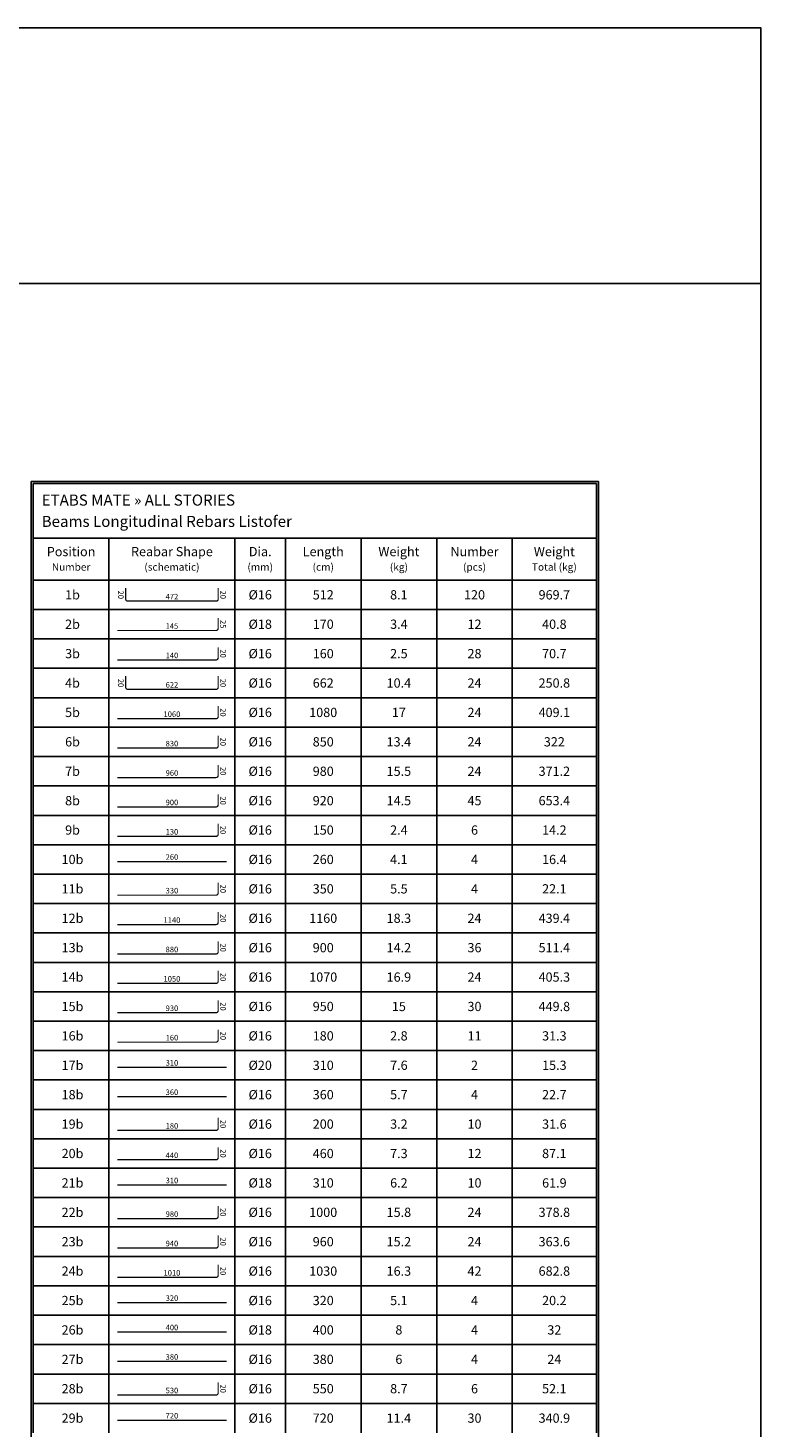
# Model space of a CAD drawing. Extents: x -11458 to 130949, y -35454 to 28079.
# Drawn here: x 95234 to 99142, y -19786 to -12320 of the extents above; entities that cross this region are included whole.
import ezdxf
from ezdxf.enums import TextEntityAlignment as Align

# ---------------------------------------------------------------- set-up
doc = ezdxf.new("R2010")
doc.units = 0
doc.header["$LTSCALE"] = 5
doc.header["$MEASUREMENT"] = 0
doc.linetypes.add('EM_SOLID', pattern=[0])
doc.layers.get('0').update_dxf_attribs({"linetype": 'CONTINUOUS'})
for name, color, linetype in [('EM_BAR_TOP_LINE', 4, 'CONTINUOUS'), ('EM_BEAM', 2, 'CONTINUOUS'), ('EM_DIM', 1, 'CONTINUOUS'), ('EM_TEXT', 6, 'CONTINUOUS')]:
    doc.layers.add(name, color=color, linetype=linetype)
doc.styles.add('EM_FONT', font='romans.shx', dxfattribs={"height": 22})
doc.styles.add('EM_TITEL', font='romanc.shx')

msp = doc.modelspace()

# ---------------------------------------------------------------- linework, layer by layer
at = {"color": 2, "linetype": 'EM_SOLID'}
for points in [[(99141.9, -13682.9), (76927.2, -13682.9), (76927.2, -12319.5), (99141.9, -12319.5)], [(99141.9, -35454.3), (76927.2, -35454.3), (76927.2, -13682.9), (99141.9, -13682.9)]]:
    msp.add_lwpolyline(points, close=True, dxfattribs=at)
at = {"layer": 'EM_BAR_TOP_LINE', "const_width": 6.72}
for points in [[(95755.3, -15305.4), (95755.3, -15365.9, 0.414214), (95765.4, -15376), (96238.1, -15376, 0.414214), (96248.1, -15365.9), (96248.1, -15305.4)], [(95710.5, -15532.8), (96236.9, -15532.8, 0.414214), (96248.1, -15521.6), (96248.1, -15465.6)], [(95710.5, -15689.6), (96236.9, -15689.6, 0.414214), (96248.1, -15678.4), (96248.1, -15622.4)], [(95755.3, -15775.8), (95755.3, -15836.3, 0.414214), (95765.4, -15846.4), (96238.1, -15846.4, 0.414214), (96248.1, -15836.3), (96248.1, -15775.8)], [(95710.5, -16003.2), (96236.9, -16003.2, 0.414214), (96248.1, -15992), (96248.1, -15936)], [(95710.5, -16160), (96236.9, -16160, 0.414214), (96248.1, -16148.8), (96248.1, -16092.8)], [(95710.5, -16316.9), (96236.9, -16316.9, 0.414214), (96248.1, -16305.7), (96248.1, -16249.6)], [(95710.5, -16473.7), (96236.9, -16473.7, 0.414214), (96248.1, -16462.5), (96248.1, -16406.5)], [(95710.5, -16630.5), (96236.9, -16630.5, 0.414214), (96248.1, -16619.3), (96248.1, -16563.3)], [(95710.5, -16944.1), (96236.9, -16944.1, 0.414214), (96248.1, -16932.9), (96248.1, -16876.9)], [(95710.5, -17100.9), (96236.9, -17100.9, 0.414214), (96248.1, -17089.7), (96248.1, -17033.7)], [(95710.5, -17257.8), (96236.9, -17257.8, 0.414214), (96248.1, -17246.6), (96248.1, -17190.6)], [(95710.5, -17414.6), (96236.9, -17414.6, 0.414214), (96248.1, -17403.4), (96248.1, -17347.4)], [(95710.5, -17571.4), (96236.9, -17571.4, 0.414214), (96248.1, -17560.2), (96248.1, -17504.2)], [(95710.5, -17728.2), (96236.9, -17728.2, 0.414214), (96248.1, -17717), (96248.1, -17661)], [(95710.5, -18198.7), (96236.9, -18198.7, 0.414214), (96248.1, -18187.5), (96248.1, -18131.5)], [(95710.5, -18355.5), (96236.9, -18355.5, 0.414214), (96248.1, -18344.3), (96248.1, -18288.3)], [(95710.5, -18669.1), (96236.9, -18669.1, 0.414214), (96248.1, -18657.9), (96248.1, -18601.9)], [(95710.5, -18825.9), (96236.9, -18825.9, 0.414214), (96248.1, -18814.7), (96248.1, -18758.7)], [(95710.5, -18982.7), (96236.9, -18982.7, 0.414214), (96248.1, -18971.5), (96248.1, -18915.5)], [(95710.5, -19610), (96236.9, -19610, 0.414214), (96248.1, -19598.8), (96248.1, -19542.8)]]:
    msp.add_lwpolyline(points, format="xyb", dxfattribs=at)
for points in [[(95710.5, -16764.9), (96293, -16764.9)], [(95710.5, -17862.6), (96293, -17862.6)], [(95710.5, -18019.4), (96293, -18019.4)], [(95710.5, -18489.9), (96293, -18489.9)], [(95710.5, -19117.2), (96293, -19117.2)], [(95710.5, -19274), (96293, -19274)], [(95710.5, -19430.8), (96293, -19430.8)], [(95710.5, -19744.4), (96293, -19744.4)]]:
    msp.add_lwpolyline(points, dxfattribs=at)
at = {"layer": 'EM_BEAM'}
for p, q in [((95262.4, -15039.9), (98264.4, -15039.9)), ((95262.4, -15263.9), (98264.4, -15263.9))]:
    msp.add_line(p, q, dxfattribs=at)
msp.add_lwpolyline([(95251.2, -14737.5), (98275.6, -14737.5), (98275.6, -30800), (95251.2, -30800)], close=True, dxfattribs=at)
at = {"layer": 'EM_DIM'}
for p, q in [((95262.4, -14748.7), (98264.4, -14748.7)), ((95262.4, -15039.9), (95262.4, -14748.7)), ((98264.4, -15039.9), (98264.4, -14748.7)), ((95262.4, -15263.9), (95262.4, -15039.9)), ((95665.7, -15263.9), (95665.7, -15039.9)), ((96337.8, -15263.9), (96337.8, -15039.9)), ((96606.6, -15263.9), (96606.6, -15039.9)), ((97009.8, -15263.9), (97009.8, -15039.9)), ((97413.1, -15263.9), (97413.1, -15039.9)), ((97816.3, -15263.9), (97816.3, -15039.9)), ((98264.4, -15263.9), (98264.4, -15039.9)), ((95262.4, -15420.8), (95262.4, -15263.9)), ((95665.7, -15420.8), (95665.7, -15263.9)), ((96337.8, -15420.8), (96337.8, -15263.9)), ((96606.6, -15420.8), (96606.6, -15263.9)), ((97009.8, -15420.8), (97009.8, -15263.9)), ((97413.1, -15420.8), (97413.1, -15263.9)), ((97816.3, -15420.8), (97816.3, -15263.9)), ((98264.4, -15420.8), (98264.4, -15263.9)), ((95262.4, -15420.8), (98264.4, -15420.8)), ((95262.4, -15577.6), (95262.4, -15420.8)), ((95665.7, -15577.6), (95665.7, -15420.8)), ((96337.8, -15577.6), (96337.8, -15420.8)), ((96606.6, -15577.6), (96606.6, -15420.8)), ((97009.8, -15577.6), (97009.8, -15420.8)), ((97413.1, -15577.6), (97413.1, -15420.8)), ((97816.3, -15577.6), (97816.3, -15420.8)), ((98264.4, -15577.6), (98264.4, -15420.8)), ((95262.4, -15577.6), (98264.4, -15577.6)), ((95262.4, -15734.4), (95262.4, -15577.6)), ((95665.7, -15734.4), (95665.7, -15577.6)), ((96337.8, -15734.4), (96337.8, -15577.6)), ((96606.6, -15734.4), (96606.6, -15577.6)), ((97009.8, -15734.4), (97009.8, -15577.6)), ((97413.1, -15734.4), (97413.1, -15577.6)), ((97816.3, -15734.4), (97816.3, -15577.6)), ((98264.4, -15734.4), (98264.4, -15577.6)), ((95262.4, -15734.4), (98264.4, -15734.4)), ((95262.4, -15891.2), (95262.4, -15734.4)), ((95665.7, -15891.2), (95665.7, -15734.4)), ((96337.8, -15891.2), (96337.8, -15734.4)), ((96606.6, -15891.2), (96606.6, -15734.4)), ((97009.8, -15891.2), (97009.8, -15734.4)), ((97413.1, -15891.2), (97413.1, -15734.4)), ((97816.3, -15891.2), (97816.3, -15734.4)), ((98264.4, -15891.2), (98264.4, -15734.4)), ((95262.4, -15891.2), (98264.4, -15891.2)), ((95262.4, -16048), (95262.4, -15891.2)), ((95665.7, -16048), (95665.7, -15891.2)), ((96337.8, -16048), (96337.8, -15891.2)), ((96606.6, -16048), (96606.6, -15891.2)), ((97009.8, -16048), (97009.8, -15891.2)), ((97413.1, -16048), (97413.1, -15891.2)), ((97816.3, -16048), (97816.3, -15891.2)), ((98264.4, -16048), (98264.4, -15891.2)), ((95262.4, -16048), (98264.4, -16048)), ((95262.4, -16204.8), (95262.4, -16048)), ((95665.7, -16204.8), (95665.7, -16048)), ((96337.8, -16204.8), (96337.8, -16048)), ((96606.6, -16204.8), (96606.6, -16048)), ((97009.8, -16204.8), (97009.8, -16048)), ((97413.1, -16204.8), (97413.1, -16048)), ((97816.3, -16204.8), (97816.3, -16048)), ((98264.4, -16204.8), (98264.4, -16048)), ((95262.4, -16204.8), (98264.4, -16204.8)), ((95262.4, -16361.7), (95262.4, -16204.8)), ((95665.7, -16361.7), (95665.7, -16204.8)), ((96337.8, -16361.7), (96337.8, -16204.8)), ((96606.6, -16361.7), (96606.6, -16204.8)), ((97009.8, -16361.7), (97009.8, -16204.8)), ((97413.1, -16361.7), (97413.1, -16204.8)), ((97816.3, -16361.7), (97816.3, -16204.8)), ((98264.4, -16361.7), (98264.4, -16204.8)), ((95262.4, -16361.7), (98264.4, -16361.7)), ((95262.4, -16518.5), (95262.4, -16361.7)), ((95665.7, -16518.5), (95665.7, -16361.7)), ((96337.8, -16518.5), (96337.8, -16361.7)), ((96606.6, -16518.5), (96606.6, -16361.7)), ((97009.8, -16518.5), (97009.8, -16361.7)), ((97413.1, -16518.5), (97413.1, -16361.7)), ((97816.3, -16518.5), (97816.3, -16361.7)), ((98264.4, -16518.5), (98264.4, -16361.7)), ((95262.4, -16518.5), (98264.4, -16518.5)), ((95262.4, -16675.3), (95262.4, -16518.5)), ((95665.7, -16675.3), (95665.7, -16518.5)), ((96337.8, -16675.3), (96337.8, -16518.5)), ((96606.6, -16675.3), (96606.6, -16518.5)), ((97009.8, -16675.3), (97009.8, -16518.5)), ((97413.1, -16675.3), (97413.1, -16518.5)), ((97816.3, -16675.3), (97816.3, -16518.5)), ((98264.4, -16675.3), (98264.4, -16518.5)), ((95262.4, -16675.3), (98264.4, -16675.3)), ((95262.4, -16832.1), (95262.4, -16675.3)), ((95665.7, -16832.1), (95665.7, -16675.3)), ((96337.8, -16832.1), (96337.8, -16675.3)), ((96606.6, -16832.1), (96606.6, -16675.3)), ((97009.8, -16832.1), (97009.8, -16675.3)), ((97413.1, -16832.1), (97413.1, -16675.3)), ((97816.3, -16832.1), (97816.3, -16675.3)), ((98264.4, -16832.1), (98264.4, -16675.3)), ((95262.4, -16832.1), (98264.4, -16832.1)), ((95262.4, -16988.9), (95262.4, -16832.1)), ((95665.7, -16988.9), (95665.7, -16832.1)), ((96337.8, -16988.9), (96337.8, -16832.1)), ((96606.6, -16988.9), (96606.6, -16832.1)), ((97009.8, -16988.9), (97009.8, -16832.1)), ((97413.1, -16988.9), (97413.1, -16832.1)), ((97816.3, -16988.9), (97816.3, -16832.1)), ((98264.4, -16988.9), (98264.4, -16832.1)), ((95262.4, -16988.9), (98264.4, -16988.9)), ((95262.4, -17145.7), (95262.4, -16988.9)), ((95665.7, -17145.7), (95665.7, -16988.9)), ((96337.8, -17145.7), (96337.8, -16988.9)), ((96606.6, -17145.7), (96606.6, -16988.9)), ((97009.8, -17145.7), (97009.8, -16988.9)), ((97413.1, -17145.7), (97413.1, -16988.9)), ((97816.3, -17145.7), (97816.3, -16988.9)), ((98264.4, -17145.7), (98264.4, -16988.9)), ((95262.4, -17145.7), (98264.4, -17145.7)), ((95262.4, -17302.6), (95262.4, -17145.7)), ((95665.7, -17302.6), (95665.7, -17145.7)), ((96337.8, -17302.6), (96337.8, -17145.7)), ((96606.6, -17302.6), (96606.6, -17145.7)), ((97009.8, -17302.6), (97009.8, -17145.7)), ((97413.1, -17302.6), (97413.1, -17145.7)), ((97816.3, -17302.6), (97816.3, -17145.7)), ((98264.4, -17302.6), (98264.4, -17145.7)), ((95262.4, -17302.6), (98264.4, -17302.6)), ((95262.4, -17459.4), (95262.4, -17302.6)), ((95665.7, -17459.4), (95665.7, -17302.6)), ((96337.8, -17459.4), (96337.8, -17302.6)), ((96606.6, -17459.4), (96606.6, -17302.6)), ((97009.8, -17459.4), (97009.8, -17302.6)), ((97413.1, -17459.4), (97413.1, -17302.6)), ((97816.3, -17459.4), (97816.3, -17302.6)), ((98264.4, -17459.4), (98264.4, -17302.6)), ((95262.4, -17459.4), (98264.4, -17459.4)), ((95262.4, -17616.2), (95262.4, -17459.4)), ((95665.7, -17616.2), (95665.7, -17459.4)), ((96337.8, -17616.2), (96337.8, -17459.4)), ((96606.6, -17616.2), (96606.6, -17459.4)), ((97009.8, -17616.2), (97009.8, -17459.4)), ((97413.1, -17616.2), (97413.1, -17459.4)), ((97816.3, -17616.2), (97816.3, -17459.4)), ((98264.4, -17616.2), (98264.4, -17459.4)), ((95262.4, -17616.2), (98264.4, -17616.2)), ((95262.4, -17773), (95262.4, -17616.2)), ((95665.7, -17773), (95665.7, -17616.2)), ((96337.8, -17773), (96337.8, -17616.2)), ((96606.6, -17773), (96606.6, -17616.2)), ((97009.8, -17773), (97009.8, -17616.2)), ((97413.1, -17773), (97413.1, -17616.2)), ((97816.3, -17773), (97816.3, -17616.2)), ((98264.4, -17773), (98264.4, -17616.2)), ((95262.4, -17773), (98264.4, -17773)), ((95262.4, -17929.8), (95262.4, -17773)), ((95665.7, -17929.8), (95665.7, -17773)), ((96337.8, -17929.8), (96337.8, -17773)), ((96606.6, -17929.8), (96606.6, -17773)), ((97009.8, -17929.8), (97009.8, -17773)), ((97413.1, -17929.8), (97413.1, -17773)), ((97816.3, -17929.8), (97816.3, -17773)), ((98264.4, -17929.8), (98264.4, -17773)), ((95262.4, -17929.8), (98264.4, -17929.8)), ((95262.4, -18086.7), (95262.4, -17929.8)), ((95665.7, -18086.7), (95665.7, -17929.8)), ((96337.8, -18086.7), (96337.8, -17929.8)), ((96606.6, -18086.7), (96606.6, -17929.8)), ((97009.8, -18086.7), (97009.8, -17929.8)), ((97413.1, -18086.7), (97413.1, -17929.8)), ((97816.3, -18086.7), (97816.3, -17929.8)), ((98264.4, -18086.7), (98264.4, -17929.8)), ((95262.4, -18086.7), (98264.4, -18086.7)), ((95262.4, -18243.5), (95262.4, -18086.7)), ((95665.7, -18243.5), (95665.7, -18086.7)), ((96337.8, -18243.5), (96337.8, -18086.7)), ((96606.6, -18243.5), (96606.6, -18086.7)), ((97009.8, -18243.5), (97009.8, -18086.7)), ((97413.1, -18243.5), (97413.1, -18086.7)), ((97816.3, -18243.5), (97816.3, -18086.7)), ((98264.4, -18243.5), (98264.4, -18086.7)), ((95262.4, -18243.5), (98264.4, -18243.5)), ((95262.4, -18400.3), (95262.4, -18243.5)), ((95665.7, -18400.3), (95665.7, -18243.5)), ((96337.8, -18400.3), (96337.8, -18243.5)), ((96606.6, -18400.3), (96606.6, -18243.5)), ((97009.8, -18400.3), (97009.8, -18243.5)), ((97413.1, -18400.3), (97413.1, -18243.5)), ((97816.3, -18400.3), (97816.3, -18243.5)), ((98264.4, -18400.3), (98264.4, -18243.5)), ((95262.4, -18400.3), (98264.4, -18400.3)), ((95262.4, -18557.1), (95262.4, -18400.3)), ((95665.7, -18557.1), (95665.7, -18400.3)), ((96337.8, -18557.1), (96337.8, -18400.3)), ((96606.6, -18557.1), (96606.6, -18400.3)), ((97009.8, -18557.1), (97009.8, -18400.3)), ((97413.1, -18557.1), (97413.1, -18400.3)), ((97816.3, -18557.1), (97816.3, -18400.3)), ((98264.4, -18557.1), (98264.4, -18400.3)), ((95262.4, -18557.1), (98264.4, -18557.1)), ((95262.4, -18713.9), (95262.4, -18557.1)), ((95665.7, -18713.9), (95665.7, -18557.1)), ((96337.8, -18713.9), (96337.8, -18557.1)), ((96606.6, -18713.9), (96606.6, -18557.1)), ((97009.8, -18713.9), (97009.8, -18557.1)), ((97413.1, -18713.9), (97413.1, -18557.1)), ((97816.3, -18713.9), (97816.3, -18557.1)), ((98264.4, -18713.9), (98264.4, -18557.1)), ((95262.4, -18713.9), (98264.4, -18713.9)), ((95262.4, -18870.7), (95262.4, -18713.9)), ((95665.7, -18870.7), (95665.7, -18713.9)), ((96337.8, -18870.7), (96337.8, -18713.9)), ((96606.6, -18870.7), (96606.6, -18713.9)), ((97009.8, -18870.7), (97009.8, -18713.9)), ((97413.1, -18870.7), (97413.1, -18713.9)), ((97816.3, -18870.7), (97816.3, -18713.9)), ((98264.4, -18870.7), (98264.4, -18713.9)), ((95262.4, -18870.7), (98264.4, -18870.7)), ((95262.4, -19027.6), (95262.4, -18870.7)), ((95665.7, -19027.6), (95665.7, -18870.7)), ((96337.8, -19027.6), (96337.8, -18870.7)), ((96606.6, -19027.6), (96606.6, -18870.7)), ((97009.8, -19027.6), (97009.8, -18870.7)), ((97413.1, -19027.6), (97413.1, -18870.7)), ((97816.3, -19027.6), (97816.3, -18870.7)), ((98264.4, -19027.6), (98264.4, -18870.7)), ((95262.4, -19027.6), (98264.4, -19027.6)), ((95262.4, -19184.4), (95262.4, -19027.6)), ((95665.7, -19184.4), (95665.7, -19027.6)), ((96337.8, -19184.4), (96337.8, -19027.6)), ((96606.6, -19184.4), (96606.6, -19027.6)), ((97009.8, -19184.4), (97009.8, -19027.6)), ((97413.1, -19184.4), (97413.1, -19027.6)), ((97816.3, -19184.4), (97816.3, -19027.6)), ((98264.4, -19184.4), (98264.4, -19027.6)), ((95262.4, -19184.4), (98264.4, -19184.4)), ((95262.4, -19341.2), (95262.4, -19184.4)), ((95665.7, -19341.2), (95665.7, -19184.4)), ((96337.8, -19341.2), (96337.8, -19184.4)), ((96606.6, -19341.2), (96606.6, -19184.4)), ((97009.8, -19341.2), (97009.8, -19184.4)), ((97413.1, -19341.2), (97413.1, -19184.4)), ((97816.3, -19341.2), (97816.3, -19184.4)), ((98264.4, -19341.2), (98264.4, -19184.4)), ((95262.4, -19341.2), (98264.4, -19341.2)), ((95262.4, -19498), (95262.4, -19341.2)), ((95665.7, -19498), (95665.7, -19341.2)), ((96337.8, -19498), (96337.8, -19341.2)), ((96606.6, -19498), (96606.6, -19341.2)), ((97009.8, -19498), (97009.8, -19341.2)), ((97413.1, -19498), (97413.1, -19341.2)), ((97816.3, -19498), (97816.3, -19341.2)), ((98264.4, -19498), (98264.4, -19341.2)), ((95262.4, -19498), (98264.4, -19498)), ((95262.4, -19654.8), (95262.4, -19498)), ((95665.7, -19654.8), (95665.7, -19498)), ((96337.8, -19654.8), (96337.8, -19498)), ((96606.6, -19654.8), (96606.6, -19498)), ((97009.8, -19654.8), (97009.8, -19498)), ((97413.1, -19654.8), (97413.1, -19498)), ((97816.3, -19654.8), (97816.3, -19498)), ((98264.4, -19654.8), (98264.4, -19498)), ((95262.4, -19654.8), (98264.4, -19654.8)), ((95262.4, -19811.6), (95262.4, -19654.8)), ((95665.7, -19811.6), (95665.7, -19654.8)), ((96337.8, -19811.6), (96337.8, -19654.8)), ((96606.6, -19811.6), (96606.6, -19654.8)), ((97009.8, -19811.6), (97009.8, -19654.8)), ((97413.1, -19811.6), (97413.1, -19654.8)), ((97816.3, -19811.6), (97816.3, -19654.8)), ((98264.4, -19811.6), (98264.4, -19654.8))]:
    msp.add_line(p, q, dxfattribs=at)

# ---------------------------------------------------------------- texts
at = {"layer": 'EM_BEAM', "style": 'EM_TITEL'}
msp.add_text('ETABS MATE » ALL STORIES', height=59.142, dxfattribs=at).set_placement((95307.2, -14885.3), align=Align.BOTTOM_LEFT)
msp.add_text('Beams Longitudinal Rebars Listofer', height=59.142, dxfattribs=at).set_placement((95307.2, -14921.2), align=Align.TOP_LEFT)
for s, height, p in [('Position', 49.29, (95464.1, -15151.9)), ('Reabar Shape', 49.285, (96001.7, -15151.9)), ('Dia.', 49.29, (96472.2, -15151.9)), ('Length', 49.29, (96808.2, -15151.9)), ('Weight', 49.29, (97211.5, -15151.9)), ('Number', 49.29, (97614.7, -15151.9)), ('Weight', 49.29, (98040.3, -15151.9))]:
    msp.add_text(s, height=height, dxfattribs=at).set_placement(p, align=Align.BOTTOM_CENTER)
for s, height, p in [('Number', 39.43, (95464.1, -15174.3)), ('(schematic)', 39.428, (96001.7, -15174.3)), ('(mm)', 39.43, (96472.2, -15174.3)), ('(cm)', 39.43, (96808.2, -15174.3)), ('(kg)', 39.43, (97211.5, -15174.3)), ('(pcs)', 39.43, (97614.7, -15174.3)), ('Total (kg)', 39.43, (98040.3, -15174.3))]:
    msp.add_text(s, height=height, dxfattribs=at).set_placement(p, align=Align.TOP_CENTER)
for s, p in [(' 1b', (95464.1, -15342.4)), (' 2b', (95464.1, -15499.2)), (' 3b', (95464.1, -15656)), (' 4b', (95464.1, -15812.8)), (' 5b', (95464.1, -15969.6)), (' 6b', (95464.1, -16126.4)), (' 7b', (95464.1, -16283.3)), (' 8b', (95464.1, -16440.1)), (' 9b', (95464.1, -16596.9)), (' 10b', (95464.1, -16753.7)), (' 11b', (95464.1, -16910.5)), (' 12b', (95464.1, -17067.3)), (' 13b', (95464.1, -17224.2)), (' 14b', (95464.1, -17381)), (' 15b', (95464.1, -17537.8)), (' 16b', (95464.1, -17694.6)), (' 17b', (95464.1, -17851.4)), (' 18b', (95464.1, -18008.2)), (' 19b', (95464.1, -18165.1)), (' 20b', (95464.1, -18321.9)), (' 21b', (95464.1, -18478.7)), (' 22b', (95464.1, -18635.5)), (' 23b', (95464.1, -18792.3)), (' 24b', (95464.1, -18949.1)), (' 25b', (95464.1, -19106)), (' 26b', (95464.1, -19262.8)), (' 27b', (95464.1, -19419.6)), (' 28b', (95464.1, -19576.4)), (' 29b', (95464.1, -19733.2))]:
    msp.add_text(s, height=49.29, dxfattribs=at).set_placement(p, align=Align.MIDDLE_CENTER)
at = {"layer": 'EM_DIM', "style": 'EM_FONT'}
for p in [(95744.1, -15342.4), (95744.1, -15812.8)]:
    msp.add_text('20', height=29.57, rotation=270, dxfattribs=at).set_placement(p, align=Align.TOP_CENTER)
for s, p in [(' 472 ', (96001.7, -15376)), (' 145 ', (96001.7, -15532.8)), (' 140 ', (96001.7, -15689.6)), (' 622 ', (96001.7, -15846.4)), (' 1060 ', (96001.7, -16003.2)), (' 830 ', (96001.7, -16160)), (' 960 ', (96001.7, -16316.9)), (' 900 ', (96001.7, -16473.7)), (' 130 ', (96001.7, -16630.5)), (' 260 ', (96001.7, -16764.9)), (' 330 ', (96001.7, -16944.1)), (' 1140 ', (96001.7, -17100.9)), (' 880 ', (96001.7, -17257.8)), (' 1050 ', (96001.7, -17414.6)), (' 930 ', (96001.7, -17571.4)), (' 160 ', (96001.7, -17728.2)), (' 310 ', (96001.7, -17862.6)), (' 360 ', (96001.7, -18019.4)), (' 180 ', (96001.7, -18198.7)), (' 440 ', (96001.7, -18355.5)), (' 310 ', (96001.7, -18489.9)), (' 980 ', (96001.7, -18669.1)), (' 940 ', (96001.7, -18825.9)), (' 1010 ', (96001.7, -18982.7)), (' 320 ', (96001.7, -19117.2)), (' 400 ', (96001.7, -19274)), (' 380 ', (96001.7, -19430.8)), (' 530 ', (96001.7, -19610)), (' 720 ', (96001.7, -19744.4))]:
    msp.add_text(s, height=29.57, dxfattribs=at).set_placement(p, align=Align.BOTTOM_CENTER)
for s, p in [('20', (96250.4, -15342.4)), ('25', (96250.4, -15499.2)), ('20', (96250.4, -15656)), ('20', (96250.4, -15812.8)), ('20', (96250.4, -15969.6)), ('20', (96250.4, -16126.4)), ('20', (96250.4, -16283.3)), ('20', (96250.4, -16440.1)), ('20', (96250.4, -16596.9)), ('20', (96250.4, -16910.5)), ('20', (96250.4, -17067.3)), ('20', (96250.4, -17224.2)), ('20', (96250.4, -17381)), ('20', (96250.4, -17537.8)), ('20', (96250.4, -17694.6)), ('20', (96250.4, -18165.1)), ('20', (96250.4, -18321.9)), ('20', (96250.4, -18635.5)), ('20', (96250.4, -18792.3)), ('20', (96250.4, -18949.1)), ('20', (96250.4, -19576.4))]:
    msp.add_text(s, height=29.57, rotation=270, dxfattribs=at).set_placement(p, align=Align.BOTTOM_CENTER)
at = {"layer": 'EM_TEXT'}
for s, height, style, p in [('%%c16', 49.29, 'EM_TITEL', (96472.2, -15342.4)), ('512', 49.29, 'EM_FONT', (96808.2, -15342.4)), ('8.1', 49.29, 'EM_FONT', (97211.5, -15342.4)), ('120', 49.29, 'EM_FONT', (97614.7, -15342.4)), ('969.7', 49.29, 'EM_FONT', (98040.3, -15342.4)), ('%%c18', 49.29, 'EM_TITEL', (96472.2, -15499.2)), ('170', 49.29, 'EM_FONT', (96808.2, -15499.2)), ('3.4', 49.29, 'EM_FONT', (97211.5, -15499.2)), ('12', 49.29, 'EM_FONT', (97614.7, -15499.2)), ('40.8', 49.29, 'EM_FONT', (98040.3, -15499.2)), ('%%c16', 49.29, 'EM_TITEL', (96472.2, -15656)), ('160', 49.29, 'EM_FONT', (96808.2, -15656)), ('2.5', 49.29, 'EM_FONT', (97211.5, -15656)), ('28', 49.29, 'EM_FONT', (97614.7, -15656)), ('70.7', 49.29, 'EM_FONT', (98040.3, -15656)), ('%%c16', 49.29, 'EM_TITEL', (96472.2, -15812.8)), ('662', 49.29, 'EM_FONT', (96808.2, -15812.8)), ('10.4', 49.29, 'EM_FONT', (97211.5, -15812.8)), ('24', 49.29, 'EM_FONT', (97614.7, -15812.8)), ('250.8', 49.29, 'EM_FONT', (98040.3, -15812.8)), ('%%c16', 49.29, 'EM_TITEL', (96472.2, -15969.6)), ('1080', 49.29, 'EM_FONT', (96808.2, -15969.6)), ('17', 49.29, 'EM_FONT', (97211.5, -15969.6)), ('24', 49.29, 'EM_FONT', (97614.7, -15969.6)), ('409.1', 49.29, 'EM_FONT', (98040.3, -15969.6)), ('%%c16', 49.29, 'EM_TITEL', (96472.2, -16126.4)), ('850', 49.29, 'EM_FONT', (96808.2, -16126.4)), ('13.4', 49.29, 'EM_FONT', (97211.5, -16126.4)), ('24', 49.29, 'EM_FONT', (97614.7, -16126.4)), ('322', 49.29, 'EM_FONT', (98040.3, -16126.4)), ('%%c16', 49.29, 'EM_TITEL', (96472.2, -16283.3)), ('980', 49.29, 'EM_FONT', (96808.2, -16283.3)), ('15.5', 49.29, 'EM_FONT', (97211.5, -16283.3)), ('24', 49.29, 'EM_FONT', (97614.7, -16283.3)), ('371.2', 49.29, 'EM_FONT', (98040.3, -16283.3)), ('%%c16', 49.29, 'EM_TITEL', (96472.2, -16440.1)), ('920', 49.29, 'EM_FONT', (96808.2, -16440.1)), ('14.5', 49.29, 'EM_FONT', (97211.5, -16440.1)), ('45', 49.29, 'EM_FONT', (97614.7, -16440.1)), ('653.4', 49.29, 'EM_FONT', (98040.3, -16440.1)), ('%%c16', 49.29, 'EM_TITEL', (96472.2, -16596.9)), ('150', 49.29, 'EM_FONT', (96808.2, -16596.9)), ('2.4', 49.29, 'EM_FONT', (97211.5, -16596.9)), ('6', 49.3, 'EM_FONT', (97614.7, -16596.9)), ('14.2', 49.29, 'EM_FONT', (98040.3, -16596.9)), ('%%c16', 49.29, 'EM_TITEL', (96472.2, -16753.7)), ('260', 49.29, 'EM_FONT', (96808.2, -16753.7)), ('4.1', 49.29, 'EM_FONT', (97211.5, -16753.7)), ('4', 49.3, 'EM_FONT', (97614.7, -16753.7)), ('16.4', 49.29, 'EM_FONT', (98040.3, -16753.7)), ('%%c16', 49.29, 'EM_TITEL', (96472.2, -16910.5)), ('350', 49.29, 'EM_FONT', (96808.2, -16910.5)), ('5.5', 49.29, 'EM_FONT', (97211.5, -16910.5)), ('4', 49.3, 'EM_FONT', (97614.7, -16910.5)), ('22.1', 49.29, 'EM_FONT', (98040.3, -16910.5)), ('%%c16', 49.29, 'EM_TITEL', (96472.2, -17067.3)), ('1160', 49.29, 'EM_FONT', (96808.2, -17067.3)), ('18.3', 49.29, 'EM_FONT', (97211.5, -17067.3)), ('24', 49.29, 'EM_FONT', (97614.7, -17067.3)), ('439.4', 49.29, 'EM_FONT', (98040.3, -17067.3)), ('%%c16', 49.29, 'EM_TITEL', (96472.2, -17224.2)), ('900', 49.29, 'EM_FONT', (96808.2, -17224.2)), ('14.2', 49.29, 'EM_FONT', (97211.5, -17224.2)), ('36', 49.29, 'EM_FONT', (97614.7, -17224.2)), ('511.4', 49.29, 'EM_FONT', (98040.3, -17224.2)), ('%%c16', 49.29, 'EM_TITEL', (96472.2, -17381)), ('1070', 49.29, 'EM_FONT', (96808.2, -17381)), ('16.9', 49.29, 'EM_FONT', (97211.5, -17381)), ('24', 49.29, 'EM_FONT', (97614.7, -17381)), ('405.3', 49.29, 'EM_FONT', (98040.3, -17381)), ('%%c16', 49.29, 'EM_TITEL', (96472.2, -17537.8)), ('950', 49.29, 'EM_FONT', (96808.2, -17537.8)), ('15', 49.29, 'EM_FONT', (97211.5, -17537.8)), ('30', 49.29, 'EM_FONT', (97614.7, -17537.8)), ('449.8', 49.29, 'EM_FONT', (98040.3, -17537.8)), ('%%c16', 49.29, 'EM_TITEL', (96472.2, -17694.6)), ('180', 49.29, 'EM_FONT', (96808.2, -17694.6)), ('2.8', 49.29, 'EM_FONT', (97211.5, -17694.6)), ('11', 49.29, 'EM_FONT', (97614.7, -17694.6)), ('31.3', 49.29, 'EM_FONT', (98040.3, -17694.6)), ('%%c20', 49.29, 'EM_TITEL', (96472.2, -17851.4)), ('310', 49.29, 'EM_FONT', (96808.2, -17851.4)), ('7.6', 49.29, 'EM_FONT', (97211.5, -17851.4)), ('2', 49.3, 'EM_FONT', (97614.7, -17851.4)), ('15.3', 49.29, 'EM_FONT', (98040.3, -17851.4)), ('%%c16', 49.29, 'EM_TITEL', (96472.2, -18008.2)), ('360', 49.29, 'EM_FONT', (96808.2, -18008.2)), ('5.7', 49.29, 'EM_FONT', (97211.5, -18008.2)), ('4', 49.3, 'EM_FONT', (97614.7, -18008.2)), ('22.7', 49.29, 'EM_FONT', (98040.3, -18008.2)), ('%%c16', 49.29, 'EM_TITEL', (96472.2, -18165.1)), ('200', 49.29, 'EM_FONT', (96808.2, -18165.1)), ('3.2', 49.29, 'EM_FONT', (97211.5, -18165.1)), ('10', 49.29, 'EM_FONT', (97614.7, -18165.1)), ('31.6', 49.29, 'EM_FONT', (98040.3, -18165.1)), ('%%c16', 49.29, 'EM_TITEL', (96472.2, -18321.9)), ('460', 49.29, 'EM_FONT', (96808.2, -18321.9)), ('7.3', 49.29, 'EM_FONT', (97211.5, -18321.9)), ('12', 49.29, 'EM_FONT', (97614.7, -18321.9)), ('87.1', 49.29, 'EM_FONT', (98040.3, -18321.9)), ('%%c18', 49.29, 'EM_TITEL', (96472.2, -18478.7)), ('310', 49.29, 'EM_FONT', (96808.2, -18478.7)), ('6.2', 49.29, 'EM_FONT', (97211.5, -18478.7)), ('10', 49.29, 'EM_FONT', (97614.7, -18478.7)), ('61.9', 49.29, 'EM_FONT', (98040.3, -18478.7)), ('%%c16', 49.29, 'EM_TITEL', (96472.2, -18635.5)), ('1000', 49.29, 'EM_FONT', (96808.2, -18635.5)), ('15.8', 49.29, 'EM_FONT', (97211.5, -18635.5)), ('24', 49.29, 'EM_FONT', (97614.7, -18635.5)), ('378.8', 49.29, 'EM_FONT', (98040.3, -18635.5)), ('%%c16', 49.29, 'EM_TITEL', (96472.2, -18792.3)), ('960', 49.29, 'EM_FONT', (96808.2, -18792.3)), ('15.2', 49.29, 'EM_FONT', (97211.5, -18792.3)), ('24', 49.29, 'EM_FONT', (97614.7, -18792.3)), ('363.6', 49.29, 'EM_FONT', (98040.3, -18792.3)), ('%%c16', 49.29, 'EM_TITEL', (96472.2, -18949.1)), ('1030', 49.29, 'EM_FONT', (96808.2, -18949.1)), ('16.3', 49.29, 'EM_FONT', (97211.5, -18949.1)), ('42', 49.29, 'EM_FONT', (97614.7, -18949.1)), ('682.8', 49.29, 'EM_FONT', (98040.3, -18949.1)), ('%%c16', 49.29, 'EM_TITEL', (96472.2, -19106)), ('320', 49.29, 'EM_FONT', (96808.2, -19106)), ('5.1', 49.29, 'EM_FONT', (97211.5, -19106)), ('4', 49.3, 'EM_FONT', (97614.7, -19106)), ('20.2', 49.29, 'EM_FONT', (98040.3, -19106)), ('%%c18', 49.29, 'EM_TITEL', (96472.2, -19262.8)), ('400', 49.29, 'EM_FONT', (96808.2, -19262.8)), ('8', 49.3, 'EM_FONT', (97211.5, -19262.8)), ('4', 49.3, 'EM_FONT', (97614.7, -19262.8)), ('32', 49.29, 'EM_FONT', (98040.3, -19262.8)), ('%%c16', 49.29, 'EM_TITEL', (96472.2, -19419.6)), ('380', 49.29, 'EM_FONT', (96808.2, -19419.6)), ('6', 49.3, 'EM_FONT', (97211.5, -19419.6)), ('4', 49.3, 'EM_FONT', (97614.7, -19419.6)), ('24', 49.29, 'EM_FONT', (98040.3, -19419.6)), ('%%c16', 49.29, 'EM_TITEL', (96472.2, -19576.4)), ('550', 49.29, 'EM_FONT', (96808.2, -19576.4)), ('8.7', 49.29, 'EM_FONT', (97211.5, -19576.4)), ('6', 49.3, 'EM_FONT', (97614.7, -19576.4)), ('52.1', 49.29, 'EM_FONT', (98040.3, -19576.4)), ('%%c16', 49.29, 'EM_TITEL', (96472.2, -19733.2)), ('720', 49.29, 'EM_FONT', (96808.2, -19733.2)), ('11.4', 49.29, 'EM_FONT', (97211.5, -19733.2)), ('30', 49.29, 'EM_FONT', (97614.7, -19733.2)), ('340.9', 49.29, 'EM_FONT', (98040.3, -19733.2))]:
    msp.add_text(s, height=height, dxfattribs=dict(at, style=style)).set_placement(p, align=Align.MIDDLE_CENTER)

doc.saveas('drawing.dxf')
